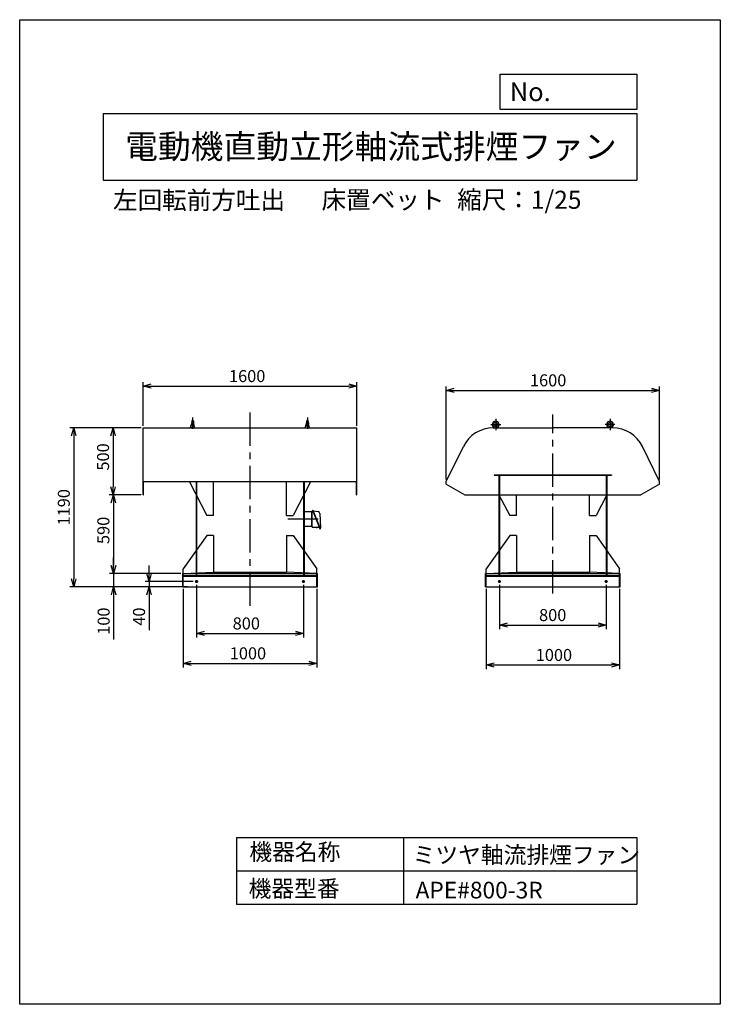
# Model space of a CAD drawing. Extents: x -6753 to -1503, y -2783 to 4592.
import ezdxf

# ---------------------------------------------------------------- set-up
doc = ezdxf.new("R2010")
doc.units = 0
doc.header["$LTSCALE"] = 200
doc.header["$MEASUREMENT"] = 0
doc.linetypes.add('CENTER', pattern=[2, 1.25, -0.25, 0.25, -0.25])
doc.layers.get('Defpoints').update_dxf_attribs({"linetype": 'CONTINUOUS'})
for name, color, linetype in [('1', 4, 'CONTINUOUS'), ('2', 3, 'CENTER'), ('3', 2, 'CONTINUOUS'), ('4', 7, 'CONTINUOUS')]:
    doc.layers.add(name, color=color, linetype=linetype)
doc.styles.get("Standard").update_dxf_attribs({"font": 'simplex.shx', "bigfont": 'extfont.shx'})
doc.dimstyles.new('IGA', dxfattribs={"dimscale": 2, "dimtxt": 3, "dimasz": 2, "dimexe": 1, "dimexo": 0.5, "dimgap": 1, "dimtad": 1, "dimdec": 1, "dimdsep": 46, "dimtxsty": 'Standard', "dimsah": 1, "dimcen": 0, "dimadec": 0, "dimazin": 0, "dimtp": 1, "dimtm": 1, "dimtfac": 10, "dimtdec": 0, "dimtofl": 0, "dimtmove": 2, "dimatfit": 3, "dimfxl": 0, "dimtolj": 1, "dimarcsym": 0})

# ---------------------------------------------------------------- blocks, each defined once
blk = doc.blocks.new('_Open30')
at = {"layer": '3', "color": 0, "lineweight": -2}
for p, q in [((-1, 0.27), (0, 0)), ((0, 0), (-1, -0.27)), ((0, 0), (-1, 0))]:
    blk.add_line(p, q, dxfattribs=at)
blk = doc.blocks.new('*D1')
at = {"layer": '3', "color": 0}
for p, q in [((-5842.4, 1534), (-6083.7, 1534)), ((-6053.7, 1474), (-6053.7, 1094)), ((-5842.4, 1034), (-6083.7, 1034))]:
    blk.add_line(p, q, dxfattribs=at)
at = {"layer": 'Defpoints', "color": 0}
for p in [(-5827.4, 1534), (-6053.7, 1034), (-5827.4, 1034)]:
    blk.add_point(p, dxfattribs=at)
at = {"layer": '3', "color": 0, "xscale": 60, "yscale": 60, "zscale": 60}
for p, rotation in [((-6053.7, 1534), 90), ((-6053.7, 1034), 270)]:
    blk.add_blockref('_Open30', p, dxfattribs=dict(at, rotation=rotation))
at = {"layer": '3', "color": 0, "insert": (-6128.7, 1317), "char_height": 90, "attachment_point": 5, "rotation": 90}
blk.add_mtext('\\A1;500', dxfattribs=at)
blk = doc.blocks.new('*D2')
at = {"layer": '3', "color": 0}
for p, q in [((-5842.4, 1034), (-6081.5, 1034)), ((-6051.5, 974), (-6051.5, 504)), ((-5546.9, 444), (-6081.5, 444))]:
    blk.add_line(p, q, dxfattribs=at)
at = {"layer": 'Defpoints', "color": 0}
for p in [(-5827.4, 1034), (-6051.5, 444), (-5531.9, 444)]:
    blk.add_point(p, dxfattribs=at)
at = {"layer": '3', "color": 0, "xscale": 60, "yscale": 60, "zscale": 60}
for p, rotation in [((-6051.5, 1034), 90), ((-6051.5, 444), 270)]:
    blk.add_blockref('_Open30', p, dxfattribs=dict(at, rotation=rotation))
at = {"layer": '3', "color": 0, "insert": (-6126.5, 766.7), "char_height": 90, "attachment_point": 5, "rotation": 90}
blk.add_mtext('\\A1;590', dxfattribs=at)
blk = doc.blocks.new('*D3')
at = {"layer": '3', "color": 0}
for p, q in [((-6049.3, 504), (-6049.3, 564)), ((-5546.9, 444), (-6079.3, 444)), ((-6049.3, 444), (-6049.3, 344)), ((-5546.9, 344), (-6079.3, 344)), ((-6049.3, 284), (-6049.3, -50.3))]:
    blk.add_line(p, q, dxfattribs=at)
at = {"layer": 'Defpoints', "color": 0}
for p in [(-5531.9, 444), (-6049.3, 344), (-5531.9, 344)]:
    blk.add_point(p, dxfattribs=at)
at = {"layer": '3', "color": 0, "xscale": 60, "yscale": 60, "zscale": 60}
for p, rotation in [((-6049.3, 444), 270), ((-6049.3, 344), 90)]:
    blk.add_blockref('_Open30', p, dxfattribs=dict(at, rotation=rotation))
at = {"layer": '3', "color": 0, "insert": (-6124.3, 86.9), "char_height": 90, "attachment_point": 5, "rotation": 90}
blk.add_mtext('\\A1;100', dxfattribs=at)
blk = doc.blocks.new('*D4')
at = {"layer": '3', "color": 0, "lineweight": -2}
for p, q in [((-5784.3, 444), (-5784.3, 504)), ((-5452.4, 384), (-5814.3, 384)), ((-5784.3, 384), (-5784.3, 344)), ((-5496.9, 344), (-5814.3, 344)), ((-5784.3, 284), (-5784.3, 18.3))]:
    blk.add_line(p, q, dxfattribs=at)
at = {"layer": 'Defpoints', "color": 0}
for p in [(-5437.4, 384), (-5784.3, 344), (-5481.9, 344)]:
    blk.add_point(p, dxfattribs=at)
at = {"layer": '3', "color": 0, "lineweight": -2, "xscale": 60, "yscale": 60, "zscale": 60}
for p, rotation in [((-5784.3, 384), 270), ((-5784.3, 344), 90)]:
    blk.add_blockref('_Open30', p, dxfattribs=dict(at, rotation=rotation))
at = {"layer": '3', "color": 0, "insert": (-5859.3, 121.2), "char_height": 90, "attachment_point": 5, "rotation": 90}
blk.add_mtext('\\A1;40', dxfattribs=at)
blk = doc.blocks.new('*D5')
at = {"layer": '3', "color": 0}
for p, q in [((-5842.4, 1534), (-6377.8, 1534)), ((-6347.8, 1474), (-6347.8, 404)), ((-5542.4, 344), (-6377.8, 344))]:
    blk.add_line(p, q, dxfattribs=at)
at = {"layer": 'Defpoints', "color": 0}
for p in [(-5827.4, 1534), (-6347.8, 344), (-5527.4, 344)]:
    blk.add_point(p, dxfattribs=at)
at = {"layer": '3', "color": 0, "xscale": 60, "yscale": 60, "zscale": 60}
for p, rotation in [((-6347.8, 1534), 90), ((-6347.8, 344), 270)]:
    blk.add_blockref('_Open30', p, dxfattribs=dict(at, rotation=rotation))
at = {"layer": '3', "color": 0, "insert": (-6422.8, 939.9), "char_height": 90, "attachment_point": 5, "rotation": 90}
blk.add_mtext('\\A1;1190', dxfattribs=at)
blk = doc.blocks.new('*D6')
at = {"layer": '3', "color": 0}
for p, q in [((-5827.4, 1549), (-5827.4, 1877.5)), ((-5767.4, 1847.5), (-4287.4, 1847.5)), ((-4227.4, 1549), (-4227.4, 1877.5))]:
    blk.add_line(p, q, dxfattribs=at)
at = {"layer": 'Defpoints', "color": 0}
for p in [(-4227.4, 1847.5), (-5827.4, 1534), (-4227.4, 1534)]:
    blk.add_point(p, dxfattribs=at)
at = {"layer": '3', "color": 0, "xscale": 60, "yscale": 60, "zscale": 60, "rotation": 180}
blk.add_blockref('_Open30', (-5827.4, 1847.5), dxfattribs=at)
at = {"layer": '3', "color": 0, "xscale": 60, "yscale": 60, "zscale": 60}
blk.add_blockref('_Open30', (-4227.4, 1847.5), dxfattribs=at)
at = {"layer": '3', "color": 0, "insert": (-5048.7, 1922.5), "char_height": 90, "attachment_point": 5}
blk.add_mtext('\\A1;1600', dxfattribs=at)
blk = doc.blocks.new('*D8')
at = {"layer": '3', "color": 0}
for p, q in [((-5527.4, 329), (-5527.4, -259)), ((-4527.4, 329), (-4527.4, -259)), ((-5467.4, -229), (-4587.4, -229))]:
    blk.add_line(p, q, dxfattribs=at)
at = {"layer": 'Defpoints', "color": 0}
for p in [(-5527.4, 344), (-4527.4, 344), (-4527.4, -229)]:
    blk.add_point(p, dxfattribs=at)
at = {"layer": '3', "color": 0, "xscale": 60, "yscale": 60, "zscale": 60, "rotation": 180}
blk.add_blockref('_Open30', (-5527.4, -229), dxfattribs=at)
at = {"layer": '3', "color": 0, "xscale": 60, "yscale": 60, "zscale": 60}
blk.add_blockref('_Open30', (-4527.4, -229), dxfattribs=at)
at = {"layer": '3', "color": 0, "insert": (-5043, -154), "char_height": 90, "attachment_point": 5}
blk.add_mtext('\\A1;1000', dxfattribs=at)
blk = doc.blocks.new('*D9')
at = {"layer": '3', "color": 0}
for p, q in [((-3558.2, 1149), (-3558.2, 1845.7)), ((-1958.2, 1149), (-1958.2, 1845.7)), ((-3498.2, 1815.7), (-2018.2, 1815.7))]:
    blk.add_line(p, q, dxfattribs=at)
at = {"layer": 'Defpoints', "color": 0}
for p in [(-1958.2, 1815.7), (-3558.2, 1134), (-1958.2, 1134)]:
    blk.add_point(p, dxfattribs=at)
at = {"layer": '3', "color": 0, "xscale": 60, "yscale": 60, "zscale": 60, "rotation": 180}
blk.add_blockref('_Open30', (-3558.2, 1815.7), dxfattribs=at)
at = {"layer": '3', "color": 0, "xscale": 60, "yscale": 60, "zscale": 60}
blk.add_blockref('_Open30', (-1958.2, 1815.7), dxfattribs=at)
at = {"layer": '3', "color": 0, "insert": (-2793.4, 1890.7), "char_height": 90, "attachment_point": 5}
blk.add_mtext('\\A1;1600', dxfattribs=at)
blk = doc.blocks.new('*D10')
at = {"layer": '3', "color": 0}
for p, q in [((-3158.2, 359), (-3158.2, 27.7)), ((-2358.2, 359), (-2358.2, 27.7)), ((-3098.2, 57.7), (-2418.2, 57.7))]:
    blk.add_line(p, q, dxfattribs=at)
at = {"layer": 'Defpoints', "color": 0}
for p in [(-3158.2, 374), (-2358.2, 374), (-2358.2, 57.7)]:
    blk.add_point(p, dxfattribs=at)
at = {"layer": '3', "color": 0, "xscale": 60, "yscale": 60, "zscale": 60, "rotation": 180}
blk.add_blockref('_Open30', (-3158.2, 57.7), dxfattribs=at)
at = {"layer": '3', "color": 0, "xscale": 60, "yscale": 60, "zscale": 60}
blk.add_blockref('_Open30', (-2358.2, 57.7), dxfattribs=at)
at = {"layer": '3', "color": 0, "insert": (-2759.4, 132.7), "char_height": 90, "attachment_point": 5}
blk.add_mtext('\\A1;800', dxfattribs=at)
blk = doc.blocks.new('*D11')
at = {"layer": '3', "color": 0}
for p, q in [((-3258.2, 329), (-3258.2, -271.4)), ((-2258.2, 329), (-2258.2, -271.4)), ((-3198.2, -241.4), (-2318.2, -241.4))]:
    blk.add_line(p, q, dxfattribs=at)
at = {"layer": 'Defpoints', "color": 0}
for p in [(-3258.2, 344), (-2258.2, 344), (-2258.2, -241.4)]:
    blk.add_point(p, dxfattribs=at)
at = {"layer": '3', "color": 0, "xscale": 60, "yscale": 60, "zscale": 60, "rotation": 180}
blk.add_blockref('_Open30', (-3258.2, -241.4), dxfattribs=at)
at = {"layer": '3', "color": 0, "xscale": 60, "yscale": 60, "zscale": 60}
blk.add_blockref('_Open30', (-2258.2, -241.4), dxfattribs=at)
at = {"layer": '3', "color": 0, "insert": (-2750.3, -166.4), "char_height": 90, "attachment_point": 5}
blk.add_mtext('\\A1;1000', dxfattribs=at)
blk = doc.blocks.new('*D12')
at = {"layer": '1', "color": 0, "lineweight": -2}
for p, q in [((-5427.4, 359), (-5427.4, -35.1)), ((-4627.4, 359), (-4627.4, -35.1)), ((-5367.4, -5.1), (-4687.4, -5.1))]:
    blk.add_line(p, q, dxfattribs=at)
at = {"layer": 'Defpoints', "color": 0}
for p in [(-5427.4, 374), (-4627.4, 374), (-4627.4, -5.1)]:
    blk.add_point(p, dxfattribs=at)
at = {"layer": '1', "color": 0, "lineweight": -2, "xscale": 60, "yscale": 60, "zscale": 60, "rotation": 180}
blk.add_blockref('_Open30', (-5427.4, -5.1), dxfattribs=at)
at = {"layer": '1', "color": 0, "lineweight": -2, "xscale": 60, "yscale": 60, "zscale": 60}
blk.add_blockref('_Open30', (-4627.4, -5.1), dxfattribs=at)
at = {"layer": '1', "color": 0, "insert": (-5055.3, 69.9), "char_height": 90, "attachment_point": 5}
blk.add_mtext('\\A1;800', dxfattribs=at)

msp = doc.modelspace()

# ---------------------------------------------------------------- linework, layer by layer
at = {"layer": '1'}
for p, q in [((-5472.4, 1534), (-5468.2, 1557.6)), ((-5445.8, 1570), (-5469.7, 1570)), ((-5468.2, 1557.6), (-5465.4, 1560.5)), ((-5463.6, 1557.6), (-5468.2, 1557.6)), ((-5463.6, 1560.5), (-5465.4, 1560.5)), ((-5463.6, 1583.8), (-5463.6, 1552.3)), ((-5457.4, 1612.6), (-5457.4, 1527.9)), ((-5451.1, 1583.8), (-5451.1, 1552.3)), ((-5449.4, 1560.5), (-5451.1, 1560.5)), ((-5446.5, 1557.6), (-5451.1, 1557.6)), ((-5446.5, 1557.6), (-5449.4, 1560.5)), ((-5442.4, 1534), (-5446.5, 1557.6)), ((-4612.4, 1534), (-4608.2, 1557.6)), ((-4609, 1570), (-4585, 1570)), ((-4608.2, 1557.6), (-4605.4, 1560.5)), ((-4608.2, 1557.6), (-4603.6, 1557.6)), ((-4605.4, 1560.5), (-4603.6, 1560.5)), ((-4603.6, 1583.8), (-4603.6, 1552.3)), ((-4597.4, 1612.6), (-4597.4, 1527.9)), ((-4591.1, 1583.8), (-4591.1, 1552.3)), ((-4591.1, 1560.5), (-4589.4, 1560.5)), ((-4591.1, 1557.6), (-4586.5, 1557.6)), ((-4586.5, 1557.6), (-4589.4, 1560.5)), ((-4582.4, 1534), (-4586.5, 1557.6)), ((-3223.1, 1560), (-3149.2, 1560)), ((-3186.6, 1602.6), (-3186.6, 1517.9)), ((-2293.2, 1560), (-2367.1, 1560)), ((-2329.8, 1602.6), (-2329.8, 1517.9)), ((-5827.4, 1534), (-4227.4, 1534)), ((-5827.4, 1034), (-5827.4, 1534)), ((-5442.4, 1534), (-5472.4, 1534)), ((-4612.4, 1534), (-4582.4, 1534)), ((-4227.4, 1034), (-4227.4, 1534)), ((-3204.9, 1534), (-2758.2, 1534)), ((-3201.6, 1534), (-3171.6, 1534)), ((-3199.1, 1534), (-3198.4, 1538)), ((-3174.1, 1534), (-3174.8, 1538)), ((-2311.4, 1534), (-2758.2, 1534)), ((-2314.8, 1534), (-2344.8, 1534)), ((-2342.3, 1534), (-2341.6, 1538)), ((-2317.3, 1534), (-2318, 1538)), ((-3558.2, 1134), (-3428.9, 1395)), ((-1958.2, 1134), (-2087.4, 1395)), ((-3198.2, 1184), (-2318.2, 1184)), ((-3198.2, 1184), (-3198.2, 1179.5)), ((-3158.2, 1184), (-3158.2, 428.5)), ((-2358.2, 1184), (-2358.2, 428.5)), ((-2318.2, 1184), (-2318.2, 1179.5)), ((-5827.4, 1134), (-4227.4, 1134)), ((-5825.8, 1034), (-5825.8, 1134)), ((-5481.2, 1134), (-5481.2, 1129.5)), ((-5481.2, 1129.5), (-5350.9, 879.5)), ((-5431.9, 1134), (-5431.9, 1034.9)), ((-5427.4, 1134), (-5427.4, 424)), ((-5300.9, 879.5), (-5300.9, 1134)), ((-4753.9, 879.5), (-4753.9, 1134)), ((-4573.6, 1129.5), (-4703.9, 879.5)), ((-4627.4, 1134), (-4627.4, 424)), ((-4622.9, 1134), (-4622.9, 1034.9)), ((-4573.6, 1134), (-4573.6, 1129.5)), ((-4229, 1034), (-4229, 1134)), ((-3558.2, 1114), (-3558.2, 1134)), ((-3558.2, 1114), (-3418.2, 1034)), ((-3198.2, 1179.5), (-2318.2, 1179.5)), ((-3162.7, 1179.5), (-3162.7, 1034.9)), ((-2353.7, 1179.5), (-2353.7, 1034.9)), ((-1958.2, 1114), (-2098.2, 1034)), ((-1958.2, 1114), (-1958.2, 1134)), ((-5827.4, 1034), (-5825.8, 1034)), ((-5431.9, 1084.9), (-5431.9, 619.9)), ((-4622.9, 1084.9), (-4622.9, 619.9)), ((-4229, 1034), (-4227.4, 1034)), ((-3418.2, 1034), (-2098.2, 1034)), ((-3162.7, 1084.9), (-3162.7, 619.9)), ((-3162.2, 1034), (-3081.7, 879.5)), ((-3031.7, 879.5), (-3031.7, 1034)), ((-2484.7, 879.5), (-2484.7, 1034)), ((-2354.1, 1034), (-2434.7, 879.5)), ((-2353.7, 1084.9), (-2353.7, 619.9)), ((-4622.9, 908), (-4565.3, 908)), ((-4565.3, 908), (-4565.3, 798)), ((-4565.3, 803), (-4565.3, 903)), ((-4565.3, 903), (-4564.3, 903)), ((-4564.3, 798), (-4564.3, 907)), ((-4564.3, 802.4), (-4564.3, 903)), ((-4560.2, 918.6), (-4557.9, 919.5)), ((-4560.2, 918.6), (-4503.8, 777.5)), ((-4557.9, 913), (-4558.3, 913)), ((-4555.9, 918.7), (-4500.6, 780.4)), ((-4553.5, 912.9), (-4517.8, 908.6)), ((-4504.7, 894.4), (-4499.4, 786.8)), ((-5300.9, 879.5), (-5350.9, 879.5)), ((-4753.9, 879.5), (-4703.9, 879.5)), ((-4744.5, 853), (-4517.4, 853)), ((-3031.7, 879.5), (-3081.7, 879.5)), ((-2484.7, 879.5), (-2434.7, 879.5)), ((-4622.9, 798), (-4565.3, 798)), ((-4565.3, 803), (-4564.3, 803)), ((-4508, 788), (-4554.3, 788)), ((-4529.3, 790.5), (-4529.3, 784)), ((-4503.8, 777.5), (-4501.4, 778.4)), ((-4501.8, 783.6), (-4501.3, 783.9)), ((-5350.9, 728.5), (-5527.4, 478.5)), ((-5300.9, 728.5), (-5350.9, 728.5)), ((-5300.9, 728.5), (-5300.9, 454)), ((-4753.9, 728.5), (-4753.9, 454)), ((-4753.9, 728.5), (-4703.9, 728.5)), ((-4703.9, 728.5), (-4527.4, 478.5)), ((-3081.7, 728.5), (-3258.2, 478.5)), ((-3031.7, 728.5), (-3081.7, 728.5)), ((-3031.7, 728.5), (-3031.7, 454)), ((-2484.7, 728.5), (-2484.7, 454)), ((-2484.7, 728.5), (-2434.7, 728.5)), ((-2434.7, 728.5), (-2258.2, 478.5)), ((-5431.9, 619.9), (-5431.9, 428.5)), ((-4622.9, 619.9), (-4622.9, 428.5)), ((-3162.7, 619.9), (-3162.7, 428.5)), ((-2353.7, 619.9), (-2353.7, 428.5)), ((-5531.9, 444), (-4522.9, 444)), ((-5531.9, 344), (-5531.9, 444)), ((-5527.4, 444.6), (-5527.4, 478.5)), ((-5527.4, 444.6), (-5300.9, 454)), ((-5527.4, 344), (-5527.4, 444)), ((-5300.9, 454), (-4753.9, 454)), ((-4527.4, 444.6), (-4753.9, 454)), ((-4527.4, 444.6), (-4527.4, 478.5)), ((-4527.4, 344), (-4527.4, 444)), ((-4522.9, 344), (-4522.9, 444)), ((-3262.7, 444), (-2253.7, 444)), ((-3262.7, 344), (-3262.7, 444)), ((-3258.2, 428.5), (-3258.2, 478.5)), ((-3258.2, 444.6), (-3031.7, 454)), ((-3258.2, 344), (-3258.2, 444)), ((-3031.7, 454), (-2484.7, 454)), ((-2258.2, 444.6), (-2484.7, 454)), ((-2258.2, 428.5), (-2258.2, 478.5)), ((-2258.2, 344), (-2258.2, 444)), ((-2253.7, 344), (-2253.7, 444)), ((-5527.4, 428.5), (-4527.4, 428.5)), ((-5527.4, 424), (-4527.4, 424)), ((-5517.4, 428.5), (-5517.4, 424)), ((-5437.4, 384), (-5417.4, 384)), ((-5427.4, 374), (-5427.4, 394)), ((-4637.4, 384), (-4617.4, 384)), ((-4627.4, 374), (-4627.4, 394)), ((-4587.4, 428.5), (-4587.4, 424)), ((-3258.2, 428.5), (-2258.2, 428.5)), ((-3258.2, 424), (-2258.2, 424)), ((-3148.2, 384), (-3168.2, 384)), ((-3158.2, 374), (-3158.2, 394)), ((-2368.2, 384), (-2348.2, 384)), ((-2358.2, 374), (-2358.2, 394)), ((-5531.9, 344), (-4522.9, 344)), ((-3262.7, 344), (-2253.7, 344))]:
    msp.add_line(p, q, dxfattribs=at)
for centre, radius in [((-3186.6, 1560), 15), ((-2329.8, 1560), 15), ((-5427.4, 384), 7.5), ((-4627.4, 384), 7.5), ((-3158.2, 384), 7.5), ((-2358.2, 384), 7.5)]:
    msp.add_circle(centre, radius, dxfattribs=at)
for centre, radius, start, end in [((-5457.4, 1583.8), 6.25, 359.99994, 180.00006), ((-5457.4, 1552.3), 6.25, 180.23233, 359.76767), ((-4597.4, 1583.8), 6.25, 359.99994, 180.00006), ((-4597.4, 1552.3), 6.25, 180.23233, 359.76767), ((-3186.6, 1560), 25, 298.16833, 241.83167), ((-2329.8, 1560), 25, 298.16833, 241.83167), ((-3204.9, 1284), 250, 90, 153.65649), ((-2311.4, 1284), 250, 26.34351, 90), ((-4558.3, 907), 6, 90, 180), ((-4557.3, 918.1), 1.5, 21.8023, 111.801), ((-4519.7, 893.7), 15, 2.8067, 83.0189), ((-4554.3, 798), 10, 180, 270), ((-4502, 779.8), 1.5, 291.801, 21.8031), ((-4502.4, 786.6), 3, 291.8021, 2.8058)]:
    msp.add_arc(centre, radius, start, end, dxfattribs=at)
at = {"layer": '2'}
for p, q in [((-5027.4, 201), (-5027.4, 1675.1)), ((-2758.2, 294), (-2758.2, 1634))]:
    msp.add_line(p, q, dxfattribs=at)
at = {"layer": '4'}
for p, q in [((-6753.4, 4592.1), (-1503.4, 4592.1)), ((-6753.4, -2782.9), (-6753.4, 4592.1)), ((-1503.4, 4592.1), (-1503.4, -2782.9)), ((-1503.4, 4592.1), (-1503.4, 4592.1)), ((-3151.9, 4183.7), (-2128.4, 4183.7)), ((-3151.9, 3920.3), (-3151.9, 4183.7)), ((-2128.4, 4183.7), (-2128.4, 3920.3)), ((-2128.4, 3920.3), (-3151.9, 3920.3)), ((-6128.4, 3890.6), (-2128.4, 3890.6)), ((-6128.4, 3890.6), (-6128.4, 3390.6)), ((-2128.4, 3890.6), (-2128.4, 3390.6)), ((-6128.4, 3390.6), (-2128.4, 3390.6)), ((-5128.4, -1532.9), (-2128.4, -1532.9)), ((-5128.4, -1532.9), (-5128.4, -2032.9)), ((-3878.4, -1532.9), (-3878.4, -2032.9)), ((-2128.4, -1532.9), (-2128.4, -2032.9)), ((-5128.4, -1782.9), (-2128.4, -1782.9)), ((-5128.4, -2032.9), (-2128.4, -2032.9)), ((-1503.4, -2782.9), (-6753.4, -2782.9))]:
    msp.add_line(p, q, dxfattribs=at)

# ---------------------------------------------------------------- texts
for s, height, p in [('No.', 140, (-3081, 3982.2)), ('電動機直動立形軸流式排煙ファン', 180, (-5963, 3551.8)), ('左回転前方吐出', 135, (-6054, 3172.9)), ('床置ベット', 135, (-4491.4, 3175.7)), ('縮尺：1/25', 135, (-3475.2, 3175.7)), ('機器名称', 125, (-5032.2, -1704)), ('ミツヤ軸流排煙ファン', 125, (-3809.2, -1726.5)), ('機器型番', 125, (-5037.8, -1978.8)), ('APE#800-3R', 125, (-3786.8, -1990))]:
    msp.add_text(s, height=height, dxfattribs=at).set_placement(p)

# ---------------------------------------------------------------- dimensions: what is measured, and where the dimension line sits
at = {"layer": '1', "color": 2}
dim = msp.add_linear_dim(base=(-4627.4, -5.1), p1=(-5427.4, 374), p2=(-4627.4, 374), dimstyle='IGA', override={"dimscale": 30, "dimdec": 0, "dimblk": 'Open30', "dimsah": 0, "dimtofl": 1, "dimtmove": 0, "dimldrblk": 'Open30'}, dxfattribs=at)
dim.commit()
dim.dimension.update_dxf_attribs({"geometry": '*D12', "text_midpoint": (-5055.3, -5.1), "dimtype": 160})
at = {"layer": '3'}
for base, p1, p2, picture, middle in [((-4227.4, 1847.5), (-5827.4, 1534), (-4227.4, 1534), '*D6', (-5048.7, 1847.5)), ((-1958.2, 1815.7), (-3558.2, 1134), (-1958.2, 1134), '*D9', (-2793.4, 1815.7)), ((-2358.2, 57.7), (-3158.2, 374), (-2358.2, 374), '*D10', (-2759.4, 57.7)), ((-4527.4, -229), (-5527.4, 344), (-4527.4, 344), '*D8', (-5043, -229)), ((-2258.2, -241.4), (-3258.2, 344), (-2258.2, 344), '*D11', (-2750.3, -241.4))]:
    dim = msp.add_linear_dim(base=base, p1=p1, p2=p2, dimstyle='IGA', override={"dimscale": 30, "dimdec": 0, "dimblk": 'OPEN30', "dimsah": 0, "dimtofl": 1, "dimtmove": 0, "dimldrblk": 'Open30'}, dxfattribs=at)
    dim.commit()
    dim.dimension.update_dxf_attribs({"geometry": picture, "text_midpoint": middle, "dimtype": 160})
for base, p1, p2, picture, middle in [((-6347.8, 344), (-5827.4, 1534), (-5527.4, 344), '*D5', (-6347.8, 939.9)), ((-6053.7, 1034), (-5827.4, 1534), (-5827.4, 1034), '*D1', (-6053.7, 1317)), ((-6051.5, 444), (-5827.4, 1034), (-5531.9, 444), '*D2', (-6051.5, 766.7)), ((-6049.3, 344), (-5531.9, 444), (-5531.9, 344), '*D3', (-6049.3, 86.9)), ((-5784.3, 344), (-5437.4, 384), (-5481.9, 344), '*D4', (-5784.3, 121.2))]:
    dim = msp.add_linear_dim(base=base, p1=p1, p2=p2, angle=90, dimstyle='IGA', override={"dimscale": 30, "dimdec": 0, "dimblk": 'OPEN30', "dimsah": 0, "dimtofl": 1, "dimtmove": 0, "dimldrblk": 'Open30'}, dxfattribs=at)
    dim.commit()
    dim.dimension.update_dxf_attribs({"geometry": picture, "text_midpoint": middle, "dimtype": 160})

doc.saveas('drawing.dxf')
